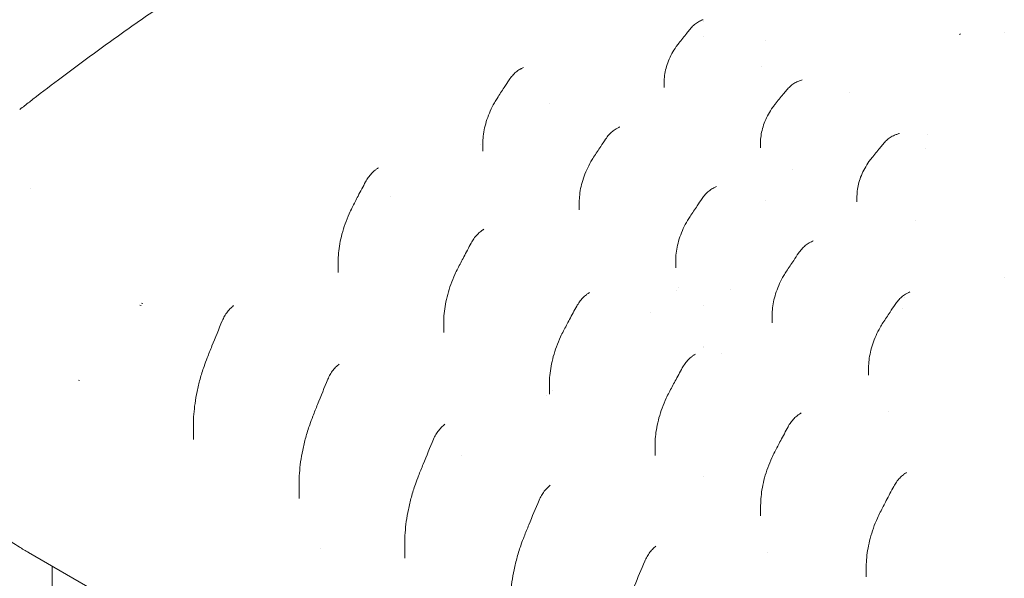
# Model space of a CAD drawing. Units: millimetres. Extents: x 3551 to 36601, y 4888 to 20624.
# Drawn here: x 4540 to 5298, y 15917 to 16347 of the extents above; entities that cross this region are included whole.
import ezdxf

# ---------------------------------------------------------------- set-up
doc = ezdxf.new("R2010")
doc.units = ezdxf.units.MM

# ---------------------------------------------------------------- blocks, each defined once
blk = doc.blocks.new('A$C77211510')
at = {"color": 0, "linetype": 'Continuous', "lineweight": 0, "extrusion": (-5.55112e-17, 0.816497, 0.57735)}
for p, q in [((-15030.23, 6190.38), (-15030.23, 6190.38)), ((-15030.23, 6178.24), (-15030.23, 6178.24)), ((-14833.49, 6180.12), (-14832.8, 6180.67)), ((-14799, 6181.51), (-14799, 6181.51)), ((-14983.17, 6175.18), (-14983.17, 6175.18)), ((-14985.98, 6155.18), (-14985.98, 6155.18)), ((-15060.89, 6143.13), (-15060.89, 6139.31)), ((-15148.75, 6126.67), (-15148.75, 6126.67)), ((-14975.29, 6126.65), (-14975.16, 6126.82)), ((-14858.3, 6103.4), (-14858.3, 6103.4)), ((-15202.43, 6095.68), (-15202.43, 6095.68)), ((-15200.46, 6095.92), (-15200.46, 6090.26)), ((-14986.65, 6096.86), (-14986.65, 6092.96)), ((-14859.85, 6092.32), (-14859.85, 6092.32)), ((-15271.56, 6055.77), (-15271.56, 6055.77)), ((-15126.22, 6050.76), (-15126.22, 6045.32)), ((-14912.4, 6055.73), (-14912.4, 6051.48)), ((-15040.89, 6040.12), (-15040.84, 6040.19)), ((-14867.67, 6036.61), (-14867.67, 6036.61)), ((-15311.83, 6005.11), (-15311.83, 5997.06)), ((-15051.97, 6005.84), (-15051.97, 6000.42)), ((-14799, 5992.86), (-14799, 5992.86)), ((-15010.04, 5983.71), (-15010.04, 5983.71)), ((-15463.11, 5973.32), (-15462.13, 5973.21)), ((-14875.93, 5977.74), (-14875.93, 5977.74)), ((-15464.47, 5971.71), (-15463.49, 5971.61)), ((-15030.23, 5971.51), (-15030.23, 5971.51)), ((-14877.11, 5969.34), (-14877.11, 5969.34)), ((-15230.51, 5958.53), (-15230.51, 5950.71)), ((-14977.72, 5963.94), (-14977.72, 5958.27)), ((-15030.23, 5940.19), (-15030.23, 5940.19)), ((-15030.23, 5939.07), (-15030.23, 5939.07)), ((-15016.9, 5934.86), (-15016.9, 5934.86)), ((-14903.48, 5923.58), (-14903.48, 5917.81)), ((-15510.91, 5913.81), (-15511.69, 5914.18)), ((-15149.2, 5910.91), (-15149.2, 5903.26)), ((-14888.22, 5890.22), (-14888.22, 5890.22)), ((-15423.2, 5879.73), (-15423.2, 5868.47)), ((-15067.88, 5863.84), (-15067.88, 5856.15)), ((-15030.27, 5839.57), (-15030.27, 5839.57)), ((-15341.88, 5834.46), (-15341.88, 5823.1)), ((-14986.56, 5817.54), (-14986.56, 5809.75)), ((-15260.57, 5788.34), (-15260.57, 5777.14)), ((-15550.04, 5781.37), (-15550.54, 5781.66)), ((-14808.8, 5353.41), (-15550.04, 5781.37)), ((-14981.18, 5781.68), (-14981.18, 5781.68)), ((-15532.01, 5171.36), (-15532.01, 5770.96)), ((-14905.25, 5770.61), (-14905.25, 5762.72))]:
    blk.add_line(p, q, dxfattribs=at)
at = {"color": 0, "linetype": 'Continuous', "lineweight": 0}
for points, knots in [([(-15556.91, 6122.41), (-15554.45, 6124.34), (-15551.97, 6126.26), (-15542.06, 6133.92), (-15534.59, 6139.63), (-15516.19, 6153.51), (-15505.22, 6161.64), (-15483.31, 6177.54), (-15472.38, 6185.32), (-15450.6, 6200.52), (-15439.76, 6207.93), (-15418.16, 6222.4), (-15407.41, 6229.46), (-15385.97, 6243.22), (-15375.3, 6249.92), (-15354.04, 6262.99), (-15343.45, 6269.35), (-15322.35, 6281.73), (-15311.84, 6287.76), (-15290.9, 6299.48), (-15280.47, 6305.18), (-15259.68, 6316.25), (-15249.33, 6321.62), (-15228.7, 6332.06), (-15218.42, 6337.12), (-15197.94, 6346.93), (-15187.73, 6351.68), (-15167.39, 6360.89), (-15157.26, 6365.34), (-15137.06, 6373.95), (-15126.99, 6378.1), (-15106.92, 6386.13), (-15096.92, 6390), (-15076.98, 6397.45), (-15067.04, 6401.04), (-15047.22, 6407.94), (-15037.34, 6411.25), (-15017.63, 6417.6), (-15007.81, 6420.64), (-14988.21, 6426.45), (-14978.44, 6429.22), (-14958.95, 6434.5), (-14949.23, 6437.02), (-14929.84, 6441.78), (-14920.16, 6444.04), (-14900.86, 6448.29), (-14891.23, 6450.3), (-14872.01, 6454.05), (-14862.42, 6455.81), (-14843.28, 6459.07), (-14833.72, 6460.58), (-14822.86, 6462.16), (-14821.58, 6462.34), (-14820.3, 6462.52)], [0, 0, 0, 0, 10.000021, 10.000021, 40.000622, 40.000622, 83.43984, 83.43984, 126.003262, 126.003262, 167.541678, 167.541678, 208.103955, 208.103955, 247.727329, 247.727329, 286.449326, 286.449326, 324.307739, 324.307739, 361.340503, 361.340503, 397.585599, 397.585599, 433.080981, 433.080981, 467.864523, 467.864523, 501.973972, 501.973972, 535.446922, 535.446922, 568.320787, 568.320787, 600.632786, 600.632786, 632.41993, 632.41993, 663.719016, 663.719016, 694.566617, 694.566617, 724.999087, 724.999087, 755.052558, 755.052558, 784.762937, 784.762937, 814.16592, 814.16592, 843.296989, 843.296989, 847.197105, 847.197105, 847.197105, 847.197105]), ([(-15040.87, 6184.29), (-15040.04, 6185.31), (-15039.15, 6186.26), (-15037.28, 6187.99), (-15036.29, 6188.76), (-15034.26, 6190.1), (-15033.19, 6190.67), (-15031.69, 6191.28), (-15031.26, 6191.43), (-15030.83, 6191.56)], [0, 0, 0, 0, 4.015197, 4.015197, 8.052877, 8.052877, 12.130086, 12.130086, 13.729036, 13.729036, 13.729036, 13.729036]), ([(-15049.56, 6173.49), (-15047.53, 6176.05), (-15045.49, 6178.59), (-15042.59, 6182.18), (-15041.73, 6183.24), (-15040.87, 6184.29)], [0, 0, 0, 0, 10.000273, 10.000273, 14.173399, 14.173399, 14.173399, 14.173399]), ([(-15060.89, 6143.13), (-15060.89, 6144.96), (-15060.76, 6146.8), (-15060.26, 6150.51), (-15059.88, 6152.38), (-15058.88, 6156.13), (-15058.25, 6158.02), (-15056.74, 6161.77), (-15055.87, 6163.64), (-15053.88, 6167.29), (-15052.77, 6169.08), (-15050.92, 6171.73), (-15050.25, 6172.62), (-15049.56, 6173.49)], [0, 0, 0, 0, 6.061653, 6.061653, 12.209933, 12.209933, 18.531049, 18.531049, 24.970448, 24.970448, 31.473452, 31.473452, 34.878884, 34.878884, 34.878884, 34.878884]), ([(-15180.09, 6145.33), (-15179.36, 6146.43), (-15178.55, 6147.49), (-15176.83, 6149.46), (-15175.92, 6150.37), (-15174, 6152), (-15173, 6152.73), (-15171.34, 6153.71), (-15170.71, 6154.03), (-15170.08, 6154.32)], [0, 0, 0, 0, 3.99994, 3.99994, 8.012377, 8.012377, 12.062166, 12.062166, 14.488673, 14.488673, 14.488673, 14.488673]), ([(-15189.42, 6131.02), (-15187.62, 6133.82), (-15185.81, 6136.61), (-15182.7, 6141.38), (-15181.4, 6143.35), (-15180.09, 6145.33)], [0, 0, 0, 0, 10.000249, 10.000249, 17.126369, 17.126369, 17.126369, 17.126369]), ([(-14966.63, 6137.27), (-14965.79, 6138.29), (-14964.89, 6139.24), (-14963.01, 6140.95), (-14962.02, 6141.72), (-14959.97, 6143.03), (-14958.91, 6143.59), (-14957.41, 6144.18), (-14956.98, 6144.32), (-14956.56, 6144.45)], [0, 0, 0, 0, 4.025997, 4.025997, 8.066457, 8.066457, 12.148948, 12.148948, 13.721591, 13.721591, 13.721591, 13.721591]), ([(-14975.29, 6126.65), (-14973.25, 6129.19), (-14971.19, 6131.71), (-14968.3, 6135.24), (-14967.46, 6136.26), (-14966.63, 6137.27)], [0, 0, 0, 0, 10.000257, 10.000257, 14.049736, 14.049736, 14.049736, 14.049736]), ([(-15200.46, 6095.92), (-15200.46, 6097.93), (-15200.34, 6099.97), (-15199.86, 6104.09), (-15199.5, 6106.18), (-15198.56, 6110.42), (-15197.95, 6112.57), (-15196.51, 6116.9), (-15195.67, 6119.08), (-15193.75, 6123.39), (-15192.66, 6125.53), (-15190.82, 6128.77), (-15190.14, 6129.9), (-15189.42, 6131.02)], [0, 0, 0, 0, 6.397774, 6.397774, 12.955886, 12.955886, 19.810202, 19.810202, 26.891424, 26.891424, 34.114455, 34.114455, 38.10751, 38.10751, 38.10751, 38.10751]), ([(-14986.65, 6096.86), (-14986.65, 6098.64), (-14986.52, 6100.43), (-14986.01, 6104.06), (-14985.63, 6105.91), (-14984.62, 6109.61), (-14983.98, 6111.47), (-14982.46, 6115.18), (-14981.57, 6117.03), (-14979.55, 6120.65), (-14978.43, 6122.42), (-14976.58, 6124.99), (-14975.95, 6125.83), (-14975.29, 6126.65)], [0, 0, 0, 0, 5.966854, 5.966854, 12.080997, 12.080997, 18.377641, 18.377641, 24.80814, 24.80814, 31.311613, 31.311613, 34.532363, 34.532363, 34.532363, 34.532363]), ([(-15105.87, 6099.67), (-15105.13, 6100.77), (-15104.32, 6101.83), (-15102.59, 6103.78), (-15101.67, 6104.68), (-15099.75, 6106.3), (-15098.73, 6107.02), (-15097.08, 6107.98), (-15096.45, 6108.3), (-15095.82, 6108.57)], [0, 0, 0, 0, 4.003491, 4.003491, 8.017538, 8.017538, 12.07202, 12.07202, 14.485803, 14.485803, 14.485803, 14.485803]), ([(-14892.38, 6095.84), (-14891.55, 6096.86), (-14890.65, 6097.81), (-14888.78, 6099.52), (-14887.79, 6100.29), (-14885.75, 6101.62), (-14884.68, 6102.18), (-14883.18, 6102.78), (-14882.75, 6102.93), (-14882.33, 6103.06)], [0, 0, 0, 0, 4.012009, 4.012009, 8.051202, 8.051202, 12.132373, 12.132373, 13.722265, 13.722265, 13.722265, 13.722265]), ([(-14882.33, 6103.06), (-14881.62, 6103.27), (-14880.85, 6103.58), (-14879.98, 6104.03), (-14879.9, 6104.07), (-14879.82, 6104.11)], [0, 0, 0, 0, 3.811749, 3.811749, 4.175668, 4.175668, 4.175668, 4.175668]), ([(-15115.16, 6085.61), (-15113.34, 6088.4), (-15111.52, 6091.17), (-15108.42, 6095.86), (-15107.15, 6097.76), (-15105.87, 6099.67)], [0, 0, 0, 0, 10.000233, 10.000233, 16.907313, 16.907313, 16.907313, 16.907313]), ([(-14901.05, 6085.15), (-14899.01, 6087.69), (-14896.97, 6090.23), (-14894.07, 6093.78), (-14893.23, 6094.81), (-14892.38, 6095.84)], [0, 0, 0, 0, 10.000259, 10.000259, 14.102921, 14.102921, 14.102921, 14.102921]), ([(-15126.22, 6050.76), (-15126.22, 6052.77), (-15126.09, 6054.81), (-15125.61, 6058.91), (-15125.25, 6061), (-15124.3, 6065.22), (-15123.69, 6067.37), (-15122.25, 6071.67), (-15121.4, 6073.83), (-15119.47, 6078.11), (-15118.38, 6080.23), (-15116.54, 6083.42), (-15115.86, 6084.52), (-15115.16, 6085.61)], [0, 0, 0, 0, 6.398876, 6.398876, 12.946404, 12.946404, 19.782418, 19.782418, 26.832833, 26.832833, 34.015148, 34.015148, 37.921546, 37.921546, 37.921546, 37.921546]), ([(-14912.4, 6055.77), (-14912.4, 6057.5), (-14912.27, 6059.24), (-14911.77, 6062.75), (-14911.4, 6064.53), (-14910.41, 6068.11), (-14909.79, 6069.92), (-14908.3, 6073.52), (-14907.44, 6075.32), (-14905.48, 6078.87), (-14904.38, 6080.62), (-14902.5, 6083.28), (-14901.79, 6084.22), (-14901.05, 6085.15)], [0, 0, 0, 0, 5.856901, 5.856901, 11.810094, 11.810094, 17.955951, 17.955951, 24.252245, 24.252245, 30.650471, 30.650471, 34.267424, 34.267424, 34.267424, 34.267424]), ([(-15290.69, 6066.76), (-15290.07, 6067.94), (-15289.36, 6069.08), (-15287.82, 6071.25), (-15286.99, 6072.27), (-15285.22, 6074.16), (-15284.28, 6075.03), (-15282.76, 6076.22), (-15282.2, 6076.62), (-15281.63, 6076.99)], [0, 0, 0, 0, 4.006806, 4.006806, 8.008014, 8.008014, 12.025963, 12.025963, 14.278754, 14.278754, 14.278754, 14.278754]), ([(-15301.03, 6046.88), (-15299.52, 6049.84), (-15298, 6052.8), (-15294.56, 6059.43), (-15292.63, 6063.1), (-15290.69, 6066.76)], [0, 0, 0, 0, 10.000173, 10.000173, 22.450659, 22.450659, 22.450659, 22.450659]), ([(-15031.66, 6053.85), (-15030.91, 6054.95), (-15030.09, 6056), (-15028.36, 6057.93), (-15027.43, 6058.82), (-15025.5, 6060.42), (-15024.48, 6061.13), (-15022.82, 6062.07), (-15022.18, 6062.38), (-15021.54, 6062.65)], [0, 0, 0, 0, 4.003247, 4.003247, 8.018559, 8.018559, 12.076931, 12.076931, 14.500376, 14.500376, 14.500376, 14.500376]), ([(-15040.89, 6040.12), (-15039.06, 6042.89), (-15037.21, 6045.65), (-15034.13, 6050.22), (-15032.9, 6052.04), (-15031.66, 6053.85)], [0, 0, 0, 0, 10.00024, 10.00024, 16.624156, 16.624156, 16.624156, 16.624156]), ([(-15311.83, 6005.12), (-15311.83, 6007.4), (-15311.72, 6009.69), (-15311.28, 6014.34), (-15310.94, 6016.72), (-15310.06, 6021.6), (-15309.5, 6024.1), (-15308.14, 6029.2), (-15307.33, 6031.79), (-15305.49, 6036.97), (-15304.45, 6039.57), (-15302.59, 6043.73), (-15301.83, 6045.32), (-15301.03, 6046.88)], [0, 0, 0, 0, 6.957909, 6.957909, 14.18159, 14.18159, 21.898772, 21.898772, 30.016543, 30.016543, 38.407969, 38.407969, 43.686805, 43.686805, 43.686805, 43.686805]), ([(-15051.97, 6005.84), (-15051.97, 6007.82), (-15051.85, 6009.81), (-15051.36, 6013.86), (-15051, 6015.93), (-15050.03, 6020.12), (-15049.42, 6022.24), (-15047.95, 6026.51), (-15047.08, 6028.66), (-15045.12, 6032.89), (-15044.02, 6035), (-15042.2, 6038.08), (-15041.56, 6039.11), (-15040.89, 6040.12)], [0, 0, 0, 0, 6.312435, 6.312435, 12.839545, 12.839545, 19.65026, 19.65026, 26.682031, 26.682031, 33.842501, 33.842501, 37.486399, 37.486399, 37.486399, 37.486399]), ([(-15209.42, 6019.6), (-15208.79, 6020.77), (-15208.08, 6021.91), (-15206.54, 6024.06), (-15205.7, 6025.08), (-15203.92, 6026.96), (-15202.98, 6027.82), (-15201.45, 6029.01), (-15200.88, 6029.41), (-15200.31, 6029.77)], [0, 0, 0, 0, 3.996008, 3.996008, 7.997489, 7.997489, 12.01818, 12.01818, 14.285056, 14.285056, 14.285056, 14.285056]), ([(-15219.71, 6000.06), (-15218.18, 6003.02), (-15216.64, 6005.97), (-15213.22, 6012.48), (-15211.33, 6016.04), (-15209.42, 6019.6)], [0, 0, 0, 0, 10.000179, 10.000179, 22.110444, 22.110444, 22.110444, 22.110444]), ([(-14957.4, 6011.85), (-14956.66, 6012.95), (-14955.84, 6014), (-14954.11, 6015.94), (-14953.18, 6016.83), (-14951.25, 6018.44), (-14950.24, 6019.15), (-14948.58, 6020.1), (-14947.94, 6020.41), (-14947.31, 6020.68)], [0, 0, 0, 0, 4.003267, 4.003267, 8.017722, 8.017722, 12.076038, 12.076038, 14.495513, 14.495513, 14.495513, 14.495513]), ([(-14966.65, 5998.01), (-14964.82, 6000.79), (-14962.98, 6003.56), (-14959.9, 6008.16), (-14958.65, 6010.01), (-14957.4, 6011.85)], [0, 0, 0, 0, 10.000246, 10.000246, 16.709795, 16.709795, 16.709795, 16.709795]), ([(-15230.51, 5958.54), (-15230.51, 5960.82), (-15230.4, 5963.11), (-15229.95, 5967.77), (-15229.62, 5970.15), (-15228.73, 5975.02), (-15228.16, 5977.53), (-15226.79, 5982.61), (-15225.98, 5985.19), (-15224.13, 5990.35), (-15223.08, 5992.93), (-15221.23, 5997.02), (-15220.49, 5998.55), (-15219.71, 6000.06)], [0, 0, 0, 0, 6.972338, 6.972338, 14.204061, 14.204061, 21.916254, 21.916254, 30.011754, 30.011754, 38.363421, 38.363421, 43.47685, 43.47685, 43.47685, 43.47685]), ([(-14977.72, 5963.94), (-14977.72, 5965.88), (-14977.6, 5967.84), (-14977.12, 5971.82), (-14976.77, 5973.83), (-14975.82, 5977.93), (-14975.22, 5980.01), (-14973.79, 5984.2), (-14972.94, 5986.31), (-14971.03, 5990.49), (-14969.95, 5992.56), (-14968.1, 5995.75), (-14967.39, 5996.89), (-14966.65, 5998.01)], [0, 0, 0, 0, 6.238912, 6.238912, 12.633025, 12.633025, 19.313003, 19.313003, 26.223451, 26.223451, 33.287441, 33.287441, 37.338789, 37.338789, 37.338789, 37.338789]), ([(-15128.18, 5970.94), (-15127.54, 5972.11), (-15126.82, 5973.25), (-15125.26, 5975.39), (-15124.41, 5976.4), (-15122.62, 5978.26), (-15121.67, 5979.11), (-15120.13, 5980.28), (-15119.57, 5980.67), (-15118.99, 5981.03)], [0, 0, 0, 0, 4.005235, 4.005235, 8.007195, 8.007195, 12.02868, 12.02868, 14.308369, 14.308369, 14.308369, 14.308369]), ([(-14883.12, 5972.36), (-14882.38, 5973.47), (-14881.57, 5974.53), (-14879.85, 5976.48), (-14878.93, 5977.39), (-14877.01, 5979.01), (-14876, 5979.74), (-14874.35, 5980.71), (-14873.72, 5981.03), (-14873.09, 5981.31)], [0, 0, 0, 0, 4.006452, 4.006452, 8.021194, 8.021194, 12.068534, 12.068534, 14.481974, 14.481974, 14.481974, 14.481974]), ([(-15401.01, 5959.74), (-15400.5, 5960.97), (-15399.89, 5962.19), (-15398.55, 5964.51), (-15397.8, 5965.62), (-15396.19, 5967.71), (-15395.32, 5968.69), (-15393.93, 5970.04), (-15393.44, 5970.49), (-15392.95, 5970.9)], [0, 0, 0, 0, 4.042861, 4.042861, 8.042878, 8.042878, 12.044194, 12.044194, 14.129405, 14.129405, 14.129405, 14.129405]), ([(-15138.37, 5951.93), (-15136.82, 5954.88), (-15135.26, 5957.82), (-15131.87, 5964.16), (-15130.03, 5967.55), (-15128.18, 5970.94)], [0, 0, 0, 0, 10.000199, 10.000199, 21.593623, 21.593623, 21.593623, 21.593623]), ([(-14892.43, 5958.18), (-14890.62, 5960.97), (-14888.8, 5963.75), (-14885.7, 5968.48), (-14884.41, 5970.42), (-14883.12, 5972.36)], [0, 0, 0, 0, 10.000244, 10.000244, 17.020956, 17.020956, 17.020956, 17.020956]), ([(-15412.6, 5931.28), (-15411.39, 5934.32), (-15410.18, 5937.35), (-15406.35, 5946.84), (-15403.7, 5953.3), (-15401.01, 5959.74)], [0, 0, 0, 0, 10.000093, 10.000093, 31.296462, 31.296462, 31.296462, 31.296462]), ([(-14903.48, 5923.64), (-14903.48, 5925.6), (-14903.35, 5927.59), (-14902.88, 5931.61), (-14902.52, 5933.65), (-14901.58, 5937.79), (-14900.98, 5939.91), (-14899.55, 5944.15), (-14898.71, 5946.28), (-14896.8, 5950.52), (-14895.73, 5952.63), (-14893.88, 5955.86), (-14893.17, 5957.03), (-14892.43, 5958.18)], [0, 0, 0, 0, 6.285296, 6.285296, 12.727929, 12.727929, 19.465947, 19.465947, 26.438561, 26.438561, 33.573736, 33.573736, 37.676526, 37.676526, 37.676526, 37.676526]), ([(-15149.2, 5910.92), (-15149.2, 5913.18), (-15149.08, 5915.47), (-15148.63, 5920.1), (-15148.29, 5922.45), (-15147.4, 5927.29), (-15146.83, 5929.77), (-15145.45, 5934.8), (-15144.63, 5937.35), (-15142.77, 5942.44), (-15141.72, 5944.99), (-15139.87, 5948.99), (-15139.14, 5950.47), (-15138.37, 5951.93)], [0, 0, 0, 0, 6.945589, 6.945589, 14.130434, 14.130434, 21.780294, 21.780294, 29.80206, 29.80206, 38.054284, 38.054284, 43.015431, 43.015431, 43.015431, 43.015431]), ([(-15423.2, 5879.73), (-15423.2, 5882.42), (-15423.09, 5885.11), (-15422.68, 5890.61), (-15422.37, 5893.42), (-15421.55, 5899.26), (-15421.01, 5902.3), (-15419.72, 5908.53), (-15418.95, 5911.71), (-15417.18, 5918.16), (-15416.17, 5921.42), (-15414.29, 5926.87), (-15413.47, 5929.09), (-15412.6, 5931.28)], [0, 0, 0, 0, 8.066346, 8.066346, 16.536534, 16.536534, 25.801865, 25.801865, 35.691441, 35.691441, 46.032365, 46.032365, 53.247647, 53.247647, 53.247647, 53.247647]), ([(-15046.88, 5923.5), (-15046.24, 5924.67), (-15045.52, 5925.81), (-15043.95, 5927.94), (-15043.1, 5928.95), (-15041.31, 5930.8), (-15040.36, 5931.65), (-15038.82, 5932.82), (-15038.25, 5933.21), (-15037.67, 5933.57)], [0, 0, 0, 0, 4.00494, 4.00494, 8.006876, 8.006876, 12.029916, 12.029916, 14.314892, 14.314892, 14.314892, 14.314892]), ([(-15319.7, 5914.82), (-15319.19, 5916.05), (-15318.59, 5917.26), (-15317.24, 5919.57), (-15316.49, 5920.69), (-15314.88, 5922.77), (-15314.01, 5923.76), (-15312.62, 5925.12), (-15312.13, 5925.56), (-15311.63, 5925.98)], [0, 0, 0, 0, 4.027306, 4.027306, 8.031289, 8.031289, 12.033081, 12.033081, 14.136134, 14.136134, 14.136134, 14.136134]), ([(-15057.05, 5904.62), (-15055.5, 5907.56), (-15053.93, 5910.5), (-15050.54, 5916.8), (-15048.72, 5920.15), (-15046.88, 5923.5)], [0, 0, 0, 0, 10.000205, 10.000205, 21.463956, 21.463956, 21.463956, 21.463956]), ([(-15331.28, 5886.32), (-15330.08, 5889.36), (-15328.87, 5892.39), (-15325.04, 5901.9), (-15322.39, 5908.36), (-15319.7, 5914.82)], [0, 0, 0, 0, 10.000105, 10.000105, 31.329661, 31.329661, 31.329661, 31.329661]), ([(-15067.88, 5863.84), (-15067.88, 5866.09), (-15067.76, 5868.36), (-15067.32, 5872.96), (-15066.98, 5875.3), (-15066.08, 5880.1), (-15065.51, 5882.57), (-15064.13, 5887.57), (-15063.32, 5890.1), (-15061.46, 5895.16), (-15060.41, 5897.69), (-15058.56, 5901.67), (-15057.82, 5903.16), (-15057.05, 5904.62)], [0, 0, 0, 0, 6.90241, 6.90241, 14.050918, 14.050918, 21.658365, 21.658365, 29.630005, 29.630005, 37.839814, 37.839814, 42.805596, 42.805596, 42.805596, 42.805596]), ([(-15550.09, 5781.4), (-15552.55, 5782.82), (-15554.98, 5784.28), (-15561, 5788.04), (-15564.55, 5790.39), (-15571.38, 5795.22), (-15574.67, 5797.7), (-15580.96, 5802.75), (-15583.97, 5805.33), (-15589.71, 5810.6), (-15592.44, 5813.3), (-15597.6, 5818.77), (-15600.04, 5821.55), (-15604.59, 5827.18), (-15606.71, 5830.02), (-15610.63, 5835.77), (-15612.44, 5838.66), (-15615.73, 5844.49), (-15617.23, 5847.43), (-15619.92, 5853.33), (-15621.12, 5856.29), (-15623.2, 5862.23), (-15624.1, 5865.2), (-15625.59, 5871.16), (-15626.2, 5874.14), (-15627.12, 5880.1), (-15627.44, 5883.08), (-15627.74, 5888), (-15627.8, 5889.95), (-15627.8, 5891.89)], [0.0718, 0.0718, 0.0718, 0.0718, 10.001505, 10.001505, 25.168747, 25.168747, 40.100861, 40.100861, 54.715798, 54.715798, 69.069166, 69.069166, 83.04558, 83.04558, 96.612867, 96.612867, 109.746144, 109.746144, 122.481656, 122.481656, 134.851792, 134.851792, 146.907912, 146.907912, 158.71541, 158.71541, 170.327442, 170.327442, 177.892855, 177.892855, 177.892855, 177.892855]), ([(-15341.88, 5834.46), (-15341.88, 5837.17), (-15341.78, 5839.88), (-15341.37, 5845.43), (-15341.06, 5848.26), (-15340.23, 5854.17), (-15339.69, 5857.23), (-15338.4, 5863.51), (-15337.63, 5866.72), (-15335.85, 5873.21), (-15334.84, 5876.5), (-15332.96, 5881.95), (-15332.14, 5884.15), (-15331.28, 5886.32)], [0, 0, 0, 0, 8.125829, 8.125829, 16.682581, 16.682581, 26.041336, 26.041336, 35.998072, 35.998072, 46.424298, 46.424298, 53.571903, 53.571903, 53.571903, 53.571903]), ([(-14965.5, 5878.11), (-14964.86, 5879.28), (-14964.15, 5880.43), (-14962.6, 5882.57), (-14961.75, 5883.59), (-14959.97, 5885.46), (-14959.02, 5886.32), (-14957.49, 5887.49), (-14956.93, 5887.89), (-14956.36, 5888.25)], [0, 0, 0, 0, 4.008097, 4.008097, 8.010054, 8.010054, 12.033297, 12.033297, 14.29438, 14.29438, 14.29438, 14.29438]), ([(-15238.43, 5868.55), (-15237.91, 5869.77), (-15237.31, 5870.98), (-15235.95, 5873.29), (-15235.2, 5874.4), (-15233.59, 5876.48), (-15232.71, 5877.46), (-15231.32, 5878.82), (-15230.82, 5879.27), (-15230.31, 5879.69)], [0, 0, 0, 0, 4.026412, 4.026412, 8.030054, 8.030054, 12.032159, 12.032159, 14.15447, 14.15447, 14.15447, 14.15447]), ([(-14975.75, 5858.79), (-14974.21, 5861.74), (-14972.66, 5864.69), (-14969.25, 5871.13), (-14967.38, 5874.62), (-14965.5, 5878.11)], [0, 0, 0, 0, 10.000186, 10.000186, 21.896577, 21.896577, 21.896577, 21.896577]), ([(-15249.96, 5840.36), (-15248.75, 5843.39), (-15247.53, 5846.42), (-15243.72, 5855.83), (-15241.1, 5862.19), (-15238.43, 5868.55)], [0, 0, 0, 0, 10.000123, 10.000123, 31.004446, 31.004446, 31.004446, 31.004446]), ([(-14986.56, 5817.58), (-14986.56, 5819.85), (-14986.45, 5822.13), (-14986, 5826.77), (-14985.66, 5829.13), (-14984.77, 5833.98), (-14984.2, 5836.47), (-14982.83, 5841.51), (-14982.02, 5844.07), (-14980.16, 5849.19), (-14979.11, 5851.75), (-14977.26, 5855.79), (-14976.52, 5857.3), (-14975.75, 5858.79)], [0, 0, 0, 0, 6.947377, 6.947377, 14.14652, 14.14652, 21.812792, 21.812792, 29.853155, 29.853155, 38.144018, 38.144018, 43.192457, 43.192457, 43.192457, 43.192457]), ([(-15260.57, 5788.51), (-15260.57, 5791.23), (-15260.46, 5793.95), (-15260.05, 5799.53), (-15259.73, 5802.39), (-15258.9, 5808.32), (-15258.36, 5811.39), (-15257.06, 5817.69), (-15256.28, 5820.91), (-15254.5, 5827.41), (-15253.48, 5830.69), (-15251.6, 5836.09), (-15250.81, 5838.24), (-15249.96, 5840.36)], [0, 0, 0, 0, 8.167456, 8.167456, 16.784992, 16.784992, 26.164533, 26.164533, 36.158571, 36.158571, 46.577099, 46.577099, 53.555584, 53.555584, 53.555584, 53.555584]), ([(-14884.11, 5832.27), (-14883.49, 5833.45), (-14882.78, 5834.6), (-14881.24, 5836.76), (-14880.4, 5837.79), (-14878.63, 5839.67), (-14877.69, 5840.53), (-14876.17, 5841.73), (-14875.61, 5842.12), (-14875.05, 5842.49)], [0, 0, 0, 0, 4.010417, 4.010417, 8.012163, 8.012163, 12.029533, 12.029533, 14.276886, 14.276886, 14.276886, 14.276886]), ([(-15157.15, 5821.61), (-15156.63, 5822.84), (-15156.02, 5824.05), (-15154.66, 5826.36), (-15153.9, 5827.47), (-15152.28, 5829.54), (-15151.41, 5830.52), (-15150.01, 5831.87), (-15149.51, 5832.32), (-15149, 5832.74)], [0, 0, 0, 0, 4.041492, 4.041492, 8.040271, 8.040271, 12.042264, 12.042264, 14.168952, 14.168952, 14.168952, 14.168952]), ([(-14894.44, 5812.47), (-14892.93, 5815.43), (-14891.4, 5818.39), (-14887.97, 5824.99), (-14886.05, 5828.64), (-14884.11, 5832.27)], [0, 0, 0, 0, 10.000172, 10.000172, 22.372287, 22.372287, 22.372287, 22.372287]), ([(-15168.64, 5793.7), (-15167.43, 5796.73), (-15166.2, 5799.76), (-15162.4, 5809.07), (-15159.8, 5815.35), (-15157.15, 5821.61)], [0, 0, 0, 0, 10.000136, 10.000136, 30.711119, 30.711119, 30.711119, 30.711119]), ([(-14905.25, 5770.62), (-14905.25, 5772.93), (-14905.13, 5775.25), (-14904.68, 5779.96), (-14904.35, 5782.36), (-14903.45, 5787.28), (-14902.88, 5789.81), (-14901.51, 5794.93), (-14900.7, 5797.53), (-14898.85, 5802.74), (-14897.8, 5805.34), (-14895.95, 5809.44), (-14895.22, 5810.97), (-14894.44, 5812.47)], [0, 0, 0, 0, 7.042615, 7.042615, 14.338219, 14.338219, 22.117115, 22.117115, 30.272287, 30.272287, 38.686174, 38.686174, 43.772339, 43.772339, 43.772339, 43.772339]), ([(-15179.25, 5741.93), (-15179.25, 5744.67), (-15179.14, 5747.41), (-15178.72, 5753.03), (-15178.41, 5755.92), (-15177.56, 5761.92), (-15177.01, 5765.03), (-15175.67, 5771.4), (-15174.88, 5774.67), (-15173.05, 5781.23), (-15172.01, 5784.54), (-15170.16, 5789.78), (-15169.42, 5791.74), (-15168.64, 5793.69)], [0, 0, 0, 0, 8.213281, 8.213281, 16.919446, 16.919446, 26.419935, 26.419935, 36.546071, 36.546071, 47.063578, 47.063578, 53.453299, 53.453299, 53.453299, 53.453299]), ([(-15075.82, 5774.69), (-15075.3, 5775.91), (-15074.69, 5777.12), (-15073.34, 5779.43), (-15072.58, 5780.54), (-15070.96, 5782.62), (-15070.09, 5783.6), (-15068.69, 5784.95), (-15068.19, 5785.4), (-15067.68, 5785.82)], [0, 0, 0, 0, 4.02646, 4.02646, 8.029707, 8.029707, 12.033287, 12.033287, 14.164512, 14.164512, 14.164512, 14.164512]), ([(-15087.32, 5746.68), (-15086.11, 5749.72), (-15084.89, 5752.75), (-15081.09, 5762.09), (-15078.47, 5768.39), (-15075.82, 5774.69)], [0, 0, 0, 0, 10.000132, 10.000132, 30.807526, 30.807526, 30.807526, 30.807526])]:
    blk.add_open_spline(points, degree=3, knots=knots, dxfattribs=at)
for points in [[(-15170.04, 6154.33), (-15169.73, 6154.47), (-15169.42, 6154.63), (-15169.09, 6154.81)], [(-15169.09, 6154.81), (-15169.09, 6154.81), (-15169.09, 6154.81), (-15169.09, 6154.81)], [(-14956.56, 6144.45), (-14955.94, 6144.63), (-14955.26, 6144.9), (-14954.55, 6145.24)], [(-14918.32, 6135.42), (-14918.32, 6135.42), (-14918.32, 6135.42), (-14918.32, 6135.42)], [(-15556.91, 6122.41), (-15556.91, 6122.41), (-15556.91, 6122.41), (-15556.91, 6122.41)], [(-15095.78, 6108.59), (-15095.51, 6108.71), (-15095.24, 6108.84), (-15094.96, 6108.99)], [(-15094.96, 6108.99), (-15094.95, 6108.99), (-15094.95, 6108.99), (-15094.95, 6108.99)], [(-15200.46, 6095.92), (-15200.46, 6095.92), (-15200.46, 6095.92), (-15200.46, 6095.92)], [(-15281.6, 6077), (-15281.34, 6077.17), (-15281.07, 6077.36), (-15280.8, 6077.56)], [(-15280.8, 6077.56), (-15280.8, 6077.56), (-15280.8, 6077.56), (-15280.79, 6077.56)], [(-14962.14, 6076.53), (-14962.14, 6076.53), (-14962.14, 6076.53), (-14962.14, 6076.53)], [(-15548.98, 6061.91), (-15548.98, 6061.91), (-15548.98, 6061.91), (-15548.98, 6061.91)], [(-15021.51, 6062.66), (-15021.2, 6062.8), (-15020.88, 6062.95), (-15020.55, 6063.13)], [(-15020.55, 6063.13), (-15020.55, 6063.13), (-15020.55, 6063.13), (-15020.55, 6063.13)], [(-14983.02, 6052.21), (-14983.02, 6052.21), (-14983.02, 6052.21), (-14983.02, 6052.21)], [(-14912.4, 6055.77), (-14912.4, 6055.77), (-14912.4, 6055.77), (-14912.4, 6055.77)], [(-15200.29, 6029.78), (-15200.07, 6029.92), (-15199.84, 6030.08), (-15199.62, 6030.24)], [(-15199.62, 6030.24), (-15199.61, 6030.24), (-15199.61, 6030.24), (-15199.61, 6030.24)], [(-14947.31, 6020.68), (-14946.9, 6020.85), (-14946.47, 6021.06), (-14946.03, 6021.32)], [(-14946.03, 6021.32), (-14946.03, 6021.32), (-14946.03, 6021.32), (-14946.03, 6021.32)], [(-15311.83, 6005.12), (-15311.83, 6005.12), (-15311.83, 6005.12), (-15311.83, 6005.12)], [(-15051.97, 6000.42), (-15051.97, 6000.42), (-15051.97, 6000.42), (-15051.97, 6000.42)], [(-15118.96, 5981.04), (-15118.74, 5981.18), (-15118.51, 5981.33), (-15118.28, 5981.49)], [(-15118.28, 5981.49), (-15118.28, 5981.49), (-15118.28, 5981.49), (-15118.28, 5981.5)], [(-15051.61, 5983.41), (-15051.61, 5983.41), (-15051.61, 5983.41), (-15051.61, 5983.41)], [(-15049.43, 5985.4), (-15049.43, 5985.4), (-15049.43, 5985.4), (-15049.43, 5985.4)], [(-14873.05, 5981.32), (-14872.65, 5981.5), (-14872.24, 5981.71), (-14871.81, 5981.96)], [(-14871.81, 5981.96), (-14871.81, 5981.96), (-14871.81, 5981.96), (-14871.81, 5981.96)], [(-15392.94, 5970.91), (-15392.73, 5971.08), (-15392.52, 5971.26), (-15392.32, 5971.45)], [(-15392.32, 5971.45), (-15392.31, 5971.45), (-15392.31, 5971.45), (-15392.31, 5971.45)], [(-15071.25, 5966.04), (-15071.25, 5966.04), (-15071.25, 5966.04), (-15071.25, 5966.04)], [(-15230.51, 5958.54), (-15230.51, 5958.54), (-15230.51, 5958.53), (-15230.51, 5958.53)], [(-14977.72, 5963.94), (-14977.72, 5963.94), (-14977.72, 5963.94), (-14977.72, 5963.94)], [(-15037.64, 5933.58), (-15037.37, 5933.75), (-15037.1, 5933.93), (-15036.83, 5934.12)], [(-15036.83, 5934.12), (-15036.82, 5934.12), (-15036.82, 5934.12), (-15036.82, 5934.12)], [(-15311.61, 5925.99), (-15311.43, 5926.14), (-15311.25, 5926.3), (-15311.07, 5926.46)], [(-15311.07, 5926.46), (-15311.07, 5926.46), (-15311.07, 5926.46), (-15311.07, 5926.46)], [(-15149.2, 5910.92), (-15149.2, 5910.92), (-15149.2, 5910.92), (-15149.2, 5910.91)], [(-15146.64, 5905.76), (-15146.64, 5905.76), (-15146.64, 5905.76), (-15146.64, 5905.76)], [(-15151.19, 5902.38), (-15151.19, 5902.38), (-15151.19, 5902.38), (-15151.19, 5902.38)], [(-15148.78, 5904.16), (-15148.78, 5904.16), (-15148.78, 5904.16), (-15148.78, 5904.16)], [(-14956.33, 5888.26), (-14956.05, 5888.44), (-14955.76, 5888.63), (-14955.48, 5888.84)], [(-14955.48, 5888.84), (-14955.48, 5888.84), (-14955.47, 5888.84), (-14955.47, 5888.84)], [(-15230.3, 5879.7), (-15230.13, 5879.84), (-15229.97, 5879.98), (-15229.8, 5880.12)], [(-15229.8, 5880.12), (-15229.8, 5880.13), (-15229.8, 5880.13), (-15229.8, 5880.13)], [(-15067.88, 5863.84), (-15067.88, 5863.84), (-15067.88, 5863.84), (-15067.88, 5863.84)], [(-15217.04, 5855.72), (-15217.04, 5855.72), (-15217.04, 5855.72), (-15217.04, 5855.72)], [(-14875.02, 5842.5), (-14874.77, 5842.66), (-14874.53, 5842.83), (-14874.28, 5843.01)], [(-14874.28, 5843.01), (-14874.27, 5843.01), (-14874.27, 5843.01), (-14874.27, 5843.01)], [(-15341.88, 5834.46), (-15341.88, 5834.46), (-15341.88, 5834.46), (-15341.88, 5834.46)], [(-15148.98, 5832.75), (-15148.82, 5832.88), (-15148.66, 5833.02), (-15148.49, 5833.16)], [(-15148.5, 5833.16), (-15148.49, 5833.16), (-15148.49, 5833.17), (-15148.49, 5833.17)], [(-14986.56, 5817.58), (-14986.56, 5817.58), (-14986.56, 5817.58), (-14986.56, 5817.57)], [(-15325.02, 5784.53), (-15325.02, 5784.53), (-15325.02, 5784.53), (-15325.03, 5784.53)], [(-15260.57, 5788.51), (-15260.57, 5788.51), (-15260.57, 5788.51), (-15260.57, 5788.51)], [(-15067.67, 5785.83), (-15067.5, 5785.96), (-15067.34, 5786.11), (-15067.17, 5786.25)], [(-15067.17, 5786.25), (-15067.17, 5786.25), (-15067.17, 5786.25), (-15067.17, 5786.26)], [(-14905.25, 5770.62), (-14905.25, 5770.62), (-14905.25, 5770.62), (-14905.25, 5770.61)]]:
    blk.add_open_spline(points, degree=3, dxfattribs=at)

msp = doc.modelspace()

# ---------------------------------------------------------------- block references
msp.add_blockref('A$C77211510', (20096.6, 10155.71))

doc.saveas('drawing.dxf')
